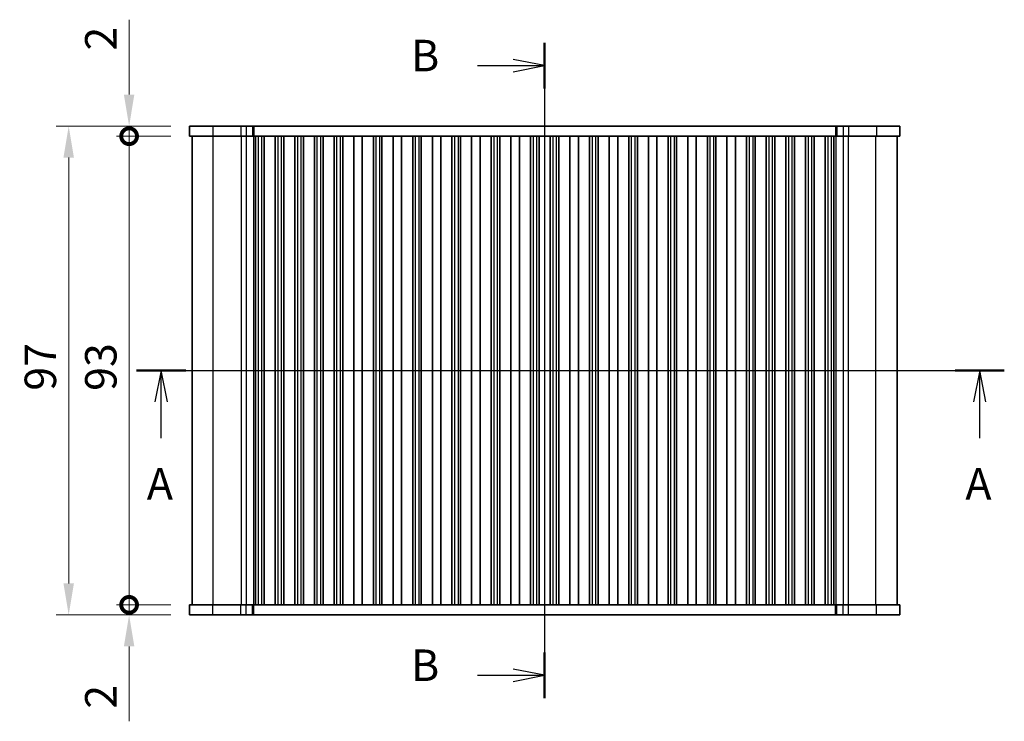
# Model space of a CAD drawing. Units: millimetres. Extents: x 29 to 4174, y 16 to 718.
# Drawn here: x 1114 to 1310, y 389 to 528 of the extents above; entities that cross this region are included whole.
import ezdxf

# ---------------------------------------------------------------- set-up
doc = ezdxf.new("R2010")
doc.units = ezdxf.units.MM
doc.header["$LTSCALE"] = 2
doc.layers.get('Defpoints').update_dxf_attribs({"lineweight": 25})
for name, color, linetype, lineweight in [('Dimension (ISO)', 7, 'Continuous', 18), ('Dimension (ISO) @ 1', 7, 'Continuous', 18), ('Section Line (ISO)', 7, 'Continuous', 25), ('Visible (ISO)', 7, 'Continuous', 35), ('Visible Narrow (ISO)', 7, 'Continuous', 25)]:
    doc.layers.add(name, color=color, linetype=linetype, lineweight=lineweight)
doc.styles.add('Note Text (TK)', font='MS PGothic.ttf')
doc.dimstyles.new('Default - Method 1b (TK)', dxfattribs={"dimscale": 2, "dimtxt": 2.5, "dimasz": 2.5, "dimexe": 1, "dimexo": 1.5, "dimgap": 1, "dimtad": 1, "dimtoh": 1, "dimrnd": 1e-08, "dimdsep": 46, "dimtxsty": 'Note Text (TK)', "dimcen": 0.09, "dimdle": 5, "dimclrd": 100, "dimclre": 100, "dimclrt": 7, "dimadec": 1, "dimazin": 1, "dimtfac": 1, "dimtmove": 0, "dimatfit": 3, "dimfxl": 0, "dimtolj": 1, "dimlwd": -1, "dimlwe": -1, "dimarcsym": 0})

# ---------------------------------------------------------------- blocks, each defined once
blk = doc.blocks.new('2dTransSection0')
at = {"layer": 'Section Line (ISO)', "linetype": 'Continuous'}
for p, q in [((141.077, 184.922), (209.991, 184.922)), ((143.031, 184.922), (142.531, 182.422)), ((143.031, 182.422), (143.031, 184.922)), ((143.531, 182.422), (143.031, 184.922)), ((208.036, 184.922), (207.536, 182.422)), ((208.036, 182.422), (208.036, 184.922)), ((208.536, 182.422), (208.036, 184.922)), ((143.031, 179.553), (143.031, 182.422)), ((208.036, 179.553), (208.036, 182.422))]:
    blk.add_line(p, q, dxfattribs=at)
at = {"layer": 'Section Line (ISO)', "linetype": 'Continuous', "lineweight": 50}
for p, q in [((141.077, 184.922), (144.986, 184.922)), ((206.082, 184.922), (209.991, 184.922))]:
    blk.add_line(p, q, dxfattribs=at)
at = {"layer": 'Section Line (ISO)', "char_height": 2.5, "attachment_point": 7, "style": 'Note Text (TK)'}
for insert in [(141.895, 173.893), (206.9, 173.893)]:
    blk.add_mtext('A', dxfattribs=dict(at, insert=insert))
blk = doc.blocks.new('2dTransSection1')
at = {"layer": 'Section Line (ISO)', "linetype": 'Continuous'}
for p, q in [((173.488, 210.726), (173.488, 160.504)), ((168.167, 208.904), (170.988, 208.904)), ((173.488, 208.904), (170.988, 209.404)), ((170.988, 208.904), (173.488, 208.904)), ((170.988, 208.404), (173.488, 208.904)), ((168.167, 160.504), (170.988, 160.504)), ((173.488, 160.504), (170.988, 161.004)), ((170.988, 160.504), (173.488, 160.504)), ((170.988, 160.004), (173.488, 160.504))]:
    blk.add_line(p, q, dxfattribs=at)
at = {"layer": 'Section Line (ISO)', "linetype": 'Continuous', "lineweight": 50}
for p, q in [((173.488, 210.726), (173.488, 207.082)), ((173.488, 162.326), (173.488, 158.682))]:
    blk.add_line(p, q, dxfattribs=at)
at = {"layer": 'Section Line (ISO)', "char_height": 2.5, "attachment_point": 7, "style": 'Note Text (TK)'}
for insert in [(162.877, 207.675), (162.877, 159.275)]:
    blk.add_mtext('B', dxfattribs=dict(at, insert=insert))
blk = doc.blocks.new('_DotSmall')
at = {"color": 0, "linetype": 'ByBlock', "const_width": 0.5}
blk.add_lwpolyline([(-0.0625, 0, 1), (0.0625, 0, 1)], format="xyb", close=True, dxfattribs=at)
blk = doc.blocks.new('*D30')
at = {"layer": 'Defpoints', "color": 0, "transparency": 16777216}
for p in [(1135.97, 504.8), (1147.97, 504.8), (1147.97, 411.8)]:
    blk.add_point(p, dxfattribs=at)
at = {"layer": 'Dimension (ISO)', "color": 100, "transparency": 16777216}
for p, q in [((1144.22, 504.8), (1133.47, 504.8)), ((1135.97, 411.8), (1135.97, 504.8)), ((1144.22, 411.8), (1133.47, 411.8))]:
    blk.add_line(p, q, dxfattribs=at)
at = {"layer": 'Dimension (ISO)', "color": 100, "transparency": 16777216, "xscale": 6.25, "yscale": 6.25, "zscale": 6.25}
for p, rotation in [((1135.97, 504.8), 90), ((1135.97, 411.8), 270)]:
    blk.add_blockref('_DotSmall', p, dxfattribs=dict(at, rotation=rotation))
at = {"layer": 'Dimension (ISO)', "color": 7, "transparency": 16777216, "insert": (1130.35, 454.26), "char_height": 6.25, "attachment_point": 4, "rotation": 90, "style": 'Note Text (TK)'}
blk.add_mtext('\\A1;93', dxfattribs=at)
blk = doc.blocks.new('*D31')
at = {"layer": 'Defpoints', "color": 0, "transparency": 16777216}
for p in [(1135.97, 506.8), (1147.97, 506.8), (1147.97, 504.8)]:
    blk.add_point(p, dxfattribs=at)
at = {"layer": 'Dimension (ISO)', "color": 100, "transparency": 16777216}
for p, q in [((1135.97, 513.05), (1135.97, 527.93)), ((1144.22, 506.8), (1133.47, 506.8)), ((1135.97, 504.8), (1135.97, 506.8)), ((1144.22, 504.8), (1133.47, 504.8)), ((1135.97, 504.8), (1135.97, 498.55))]:
    blk.add_line(p, q, dxfattribs=at)
blk.add_solid([(1134.93, 513.05), (1137.01, 513.05), (1135.97, 506.8)], dxfattribs=at)
at = {"layer": 'Dimension (ISO)', "color": 100, "transparency": 16777216, "xscale": 6.25, "yscale": 6.25, "zscale": 6.25, "rotation": 90}
blk.add_blockref('_DotSmall', (1135.97, 504.8), dxfattribs=at)
at = {"layer": 'Dimension (ISO)', "color": 7, "transparency": 16777216, "insert": (1130.35, 521.8), "char_height": 6.25, "attachment_point": 4, "rotation": 90, "style": 'Note Text (TK)'}
blk.add_mtext('\\A1;2', dxfattribs=at)
blk = doc.blocks.new('*D32')
at = {"layer": 'Defpoints', "color": 0, "transparency": 16777216}
for p in [(1135.97, 411.8), (1147.97, 411.8), (1147.97, 409.8)]:
    blk.add_point(p, dxfattribs=at)
at = {"layer": 'Dimension (ISO)', "color": 100, "transparency": 16777216}
for p, q in [((1135.97, 411.8), (1135.97, 424.3)), ((1144.22, 411.8), (1133.47, 411.8)), ((1135.97, 411.8), (1135.97, 409.8)), ((1144.22, 409.8), (1133.47, 409.8)), ((1135.97, 403.55), (1135.97, 388.68))]:
    blk.add_line(p, q, dxfattribs=at)
blk.add_solid([(1134.93, 403.55), (1137.01, 403.55), (1135.97, 409.8)], dxfattribs=at)
at = {"layer": 'Dimension (ISO)', "color": 100, "transparency": 16777216, "xscale": 6.25, "yscale": 6.25, "zscale": 6.25, "rotation": 270}
blk.add_blockref('_DotSmall', (1135.97, 411.8), dxfattribs=at)
at = {"layer": 'Dimension (ISO)', "color": 7, "transparency": 16777216, "insert": (1130.35, 391.18), "char_height": 6.25, "attachment_point": 4, "rotation": 90, "style": 'Note Text (TK)'}
blk.add_mtext('\\A1;2', dxfattribs=at)
blk = doc.blocks.new('*D33')
at = {"layer": 'Defpoints', "color": 0, "transparency": 16777216}
for p in [(1147.97, 506.8), (1123.97, 409.8), (1147.97, 409.8)]:
    blk.add_point(p, dxfattribs=at)
at = {"layer": 'Dimension (ISO)', "color": 100, "transparency": 16777216}
for p, q in [((1144.22, 506.8), (1121.47, 506.8)), ((1123.97, 500.55), (1123.97, 416.05)), ((1144.22, 409.8), (1121.47, 409.8))]:
    blk.add_line(p, q, dxfattribs=at)
for points in [[(1122.93, 500.55), (1125.01, 500.55), (1123.97, 506.8)], [(1122.93, 416.05), (1125.01, 416.05), (1123.97, 409.8)]]:
    blk.add_solid(points, dxfattribs=at)
at = {"layer": 'Dimension (ISO)', "color": 7, "transparency": 16777216, "insert": (1118.35, 454.29), "char_height": 6.25, "attachment_point": 4, "rotation": 90, "style": 'Note Text (TK)'}
blk.add_mtext('\\A1;97', dxfattribs=at)

msp = doc.modelspace()

# ---------------------------------------------------------------- linework, layer by layer
at = {"layer": 'Visible (ISO)'}
for p, q in [((1147.9712, 506.8048), (1147.9712, 504.8048)), ((1147.9712, 506.8048), (1288.9712, 506.8048)), ((1288.9712, 506.8048), (1288.9712, 504.8048)), ((1147.9712, 504.8048), (1288.9712, 504.8048)), ((1148.4712, 411.8048), (1148.4712, 504.8048)), ((1161.0712, 504.8048), (1161.0712, 411.8048)), ((1162.7712, 504.8048), (1162.7712, 411.8048)), ((1164.9712, 504.8048), (1164.9712, 411.8048)), ((1166.6712, 504.8048), (1166.6712, 411.8048)), ((1168.8712, 504.8048), (1168.8712, 411.8048)), ((1170.5712, 504.8048), (1170.5712, 411.8048)), ((1172.7712, 504.8048), (1172.7712, 411.8048)), ((1174.4712, 504.8048), (1174.4712, 411.8048)), ((1176.6712, 504.8048), (1176.6712, 411.8048)), ((1178.3712, 504.8048), (1178.3712, 411.8048)), ((1180.5712, 504.8048), (1180.5712, 411.8048)), ((1182.2712, 504.8048), (1182.2712, 411.8048)), ((1184.4712, 504.8048), (1184.4712, 411.8048)), ((1186.1712, 504.8048), (1186.1712, 411.8048)), ((1188.3712, 504.8048), (1188.3712, 411.8048)), ((1190.0712, 504.8048), (1190.0712, 411.8048)), ((1192.2712, 504.8048), (1192.2712, 411.8048)), ((1193.9712, 504.8048), (1193.9712, 411.8048)), ((1196.1712, 504.8048), (1196.1712, 411.8048)), ((1197.8712, 504.8048), (1197.8712, 411.8048)), ((1200.0712, 504.8048), (1200.0712, 411.8048)), ((1201.7712, 504.8048), (1201.7712, 411.8048)), ((1203.9712, 504.8048), (1203.9712, 411.8048)), ((1205.6712, 504.8048), (1205.6712, 411.8048)), ((1207.8712, 504.8048), (1207.8712, 411.8048)), ((1209.5712, 504.8048), (1209.5712, 411.8048)), ((1211.7712, 504.8048), (1211.7712, 411.8048)), ((1213.4712, 504.8048), (1213.4712, 411.8048)), ((1215.6712, 504.8048), (1215.6712, 411.8048)), ((1217.3712, 504.8048), (1217.3712, 411.8048)), ((1219.5712, 504.8048), (1219.5712, 411.8048)), ((1221.2712, 504.8048), (1221.2712, 411.8048)), ((1223.4712, 504.8048), (1223.4712, 411.8048)), ((1225.1712, 504.8048), (1225.1712, 411.8048)), ((1227.3712, 504.8048), (1227.3712, 411.8048)), ((1229.0712, 504.8048), (1229.0712, 411.8048)), ((1231.2712, 504.8048), (1231.2712, 411.8048)), ((1232.9712, 504.8048), (1232.9712, 411.8048)), ((1235.1712, 504.8048), (1235.1712, 411.8048)), ((1236.8712, 504.8048), (1236.8712, 411.8048)), ((1239.0712, 504.8048), (1239.0712, 411.8048)), ((1240.7712, 504.8048), (1240.7712, 411.8048)), ((1242.9712, 504.8048), (1242.9712, 411.8048)), ((1244.6712, 504.8048), (1244.6712, 411.8048)), ((1246.8712, 504.8048), (1246.8712, 411.8048)), ((1248.5712, 504.8048), (1248.5712, 411.8048)), ((1250.7712, 504.8048), (1250.7712, 411.8048)), ((1252.4712, 504.8048), (1252.4712, 411.8048)), ((1254.6712, 504.8048), (1254.6712, 411.8048)), ((1256.3712, 504.8048), (1256.3712, 411.8048)), ((1258.5712, 504.8048), (1258.5712, 411.8048)), ((1260.2712, 504.8048), (1260.2712, 411.8048)), ((1262.4712, 504.8048), (1262.4712, 411.8048)), ((1264.1712, 504.8048), (1264.1712, 411.8048)), ((1266.3712, 504.8048), (1266.3712, 411.8048)), ((1268.0712, 504.8048), (1268.0712, 411.8048)), ((1270.2712, 504.8048), (1270.2712, 411.8048)), ((1271.9712, 504.8048), (1271.9712, 411.8048)), ((1274.1712, 504.8048), (1274.1712, 411.8048)), ((1275.8712, 504.8048), (1275.8712, 411.8048)), ((1288.4712, 411.8048), (1288.4712, 504.8048)), ((1288.9712, 411.8048), (1147.9712, 411.8048)), ((1147.9712, 409.8048), (1147.9712, 411.8048)), ((1288.9712, 409.8048), (1288.9712, 411.8048)), ((1288.9712, 409.8048), (1147.9712, 409.8048))]:
    msp.add_line(p, q, dxfattribs=at)
at = {"layer": 'Visible Narrow (ISO)'}
for p, q in [((1152.6108, 506.8048), (1152.6108, 504.8048)), ((1158.1343, 506.8048), (1158.1343, 504.8048)), ((1159.2385, 506.8048), (1159.2385, 504.8048)), ((1160.4675, 506.8048), (1160.4675, 504.8048)), ((1160.7585, 506.8048), (1160.7585, 504.8048)), ((1276.1838, 506.8048), (1276.1838, 504.8048)), ((1276.4749, 506.8048), (1276.4749, 504.8048)), ((1277.7039, 506.8048), (1277.7039, 504.8048)), ((1278.8081, 506.8048), (1278.8081, 504.8048)), ((1284.3316, 506.8048), (1284.3316, 504.8048)), ((1152.689, 411.8048), (1152.689, 504.8048)), ((1158.2125, 504.8048), (1158.2125, 411.8048)), ((1159.236, 504.8048), (1159.236, 411.8048)), ((1160.6457, 504.8048), (1160.6457, 411.8048)), ((1161.5712, 504.8048), (1161.5712, 411.8048)), ((1162.2712, 504.8048), (1162.2712, 411.8048)), ((1165.4712, 504.8048), (1165.4712, 411.8048)), ((1166.1712, 504.8048), (1166.1712, 411.8048)), ((1169.3712, 504.8048), (1169.3712, 411.8048)), ((1170.0712, 504.8048), (1170.0712, 411.8048)), ((1173.2712, 504.8048), (1173.2712, 411.8048)), ((1173.9712, 504.8048), (1173.9712, 411.8048)), ((1177.1712, 504.8048), (1177.1712, 411.8048)), ((1177.8712, 504.8048), (1177.8712, 411.8048)), ((1184.9712, 504.8048), (1184.9712, 411.8048)), ((1185.6712, 504.8048), (1185.6712, 411.8048)), ((1192.7712, 504.8048), (1192.7712, 411.8048)), ((1193.4712, 504.8048), (1193.4712, 411.8048)), ((1200.5712, 504.8048), (1200.5712, 411.8048)), ((1201.2712, 504.8048), (1201.2712, 411.8048)), ((1208.3712, 504.8048), (1208.3712, 411.8048)), ((1209.0712, 504.8048), (1209.0712, 411.8048)), ((1216.1712, 504.8048), (1216.1712, 411.8048)), ((1216.8712, 504.8048), (1216.8712, 411.8048)), ((1220.0712, 504.8048), (1220.0712, 411.8048)), ((1220.7712, 504.8048), (1220.7712, 411.8048)), ((1227.8712, 504.8048), (1227.8712, 411.8048)), ((1228.5712, 504.8048), (1228.5712, 411.8048)), ((1235.6712, 504.8048), (1235.6712, 411.8048)), ((1236.3712, 504.8048), (1236.3712, 411.8048)), ((1243.4712, 504.8048), (1243.4712, 411.8048)), ((1244.1712, 504.8048), (1244.1712, 411.8048)), ((1251.2712, 504.8048), (1251.2712, 411.8048)), ((1251.9712, 504.8048), (1251.9712, 411.8048)), ((1259.0712, 504.8048), (1259.0712, 411.8048)), ((1259.7712, 504.8048), (1259.7712, 411.8048)), ((1262.9712, 504.8048), (1262.9712, 411.8048)), ((1263.6712, 504.8048), (1263.6712, 411.8048)), ((1266.8712, 504.8048), (1266.8712, 411.8048)), ((1267.5712, 504.8048), (1267.5712, 411.8048)), ((1270.7712, 504.8048), (1270.7712, 411.8048)), ((1271.4712, 504.8048), (1271.4712, 411.8048)), ((1274.6712, 504.8048), (1274.6712, 411.8048)), ((1275.3712, 504.8048), (1275.3712, 411.8048)), ((1276.2967, 504.8048), (1276.2967, 411.8048)), ((1277.7064, 504.8048), (1277.7064, 411.8048)), ((1278.7299, 504.8048), (1278.7299, 411.8048)), ((1284.2534, 411.8048), (1284.2534, 504.8048)), ((1152.6108, 409.8048), (1152.6108, 411.8048)), ((1158.1343, 409.8048), (1158.1343, 411.8048)), ((1159.2385, 409.8048), (1159.2385, 411.8048)), ((1160.4675, 409.8048), (1160.4675, 411.8048)), ((1160.7585, 409.8048), (1160.7585, 411.8048)), ((1276.1838, 409.8048), (1276.1838, 411.8048)), ((1276.4749, 409.8048), (1276.4749, 411.8048)), ((1277.7039, 409.8048), (1277.7039, 411.8048)), ((1278.8081, 409.8048), (1278.8081, 411.8048)), ((1284.3316, 409.8048), (1284.3316, 411.8048))]:
    msp.add_line(p, q, dxfattribs=at)

# ---------------------------------------------------------------- block references
at = {"layer": 'Section Line (ISO)', "xscale": 2.5, "yscale": 2.5, "zscale": 2.5}
for name, p in [('2dTransSection1', (784.75, -3.4542)), ('2dTransSection0', (784.75, -4))]:
    msp.add_blockref(name, p, dxfattribs=at)

# ---------------------------------------------------------------- dimensions: what is measured, and where the dimension line sits
at = {"layer": 'Dimension (ISO) @ 1', "color": 100, "true_color": 0x00ff3f}
for base, p1, p2, override, picture, middle in [((1135.9712, 506.8048), (1147.9712, 504.8048), (1147.9712, 506.8048), {"dimscale": 1, "dimtxt": 6.25, "dimasz": 6.25, "dimexe": 2.5, "dimexo": 3.75, "dimgap": 2.5, "dimtoh": 0, "dimblk1": 'DotSmall', "dimsah": 1, "dimcen": 0.225, "dimdle": 0, "dimtix": 0, "dimtofl": 1, "dimtmove": 0, "dimatfit": 1}, '*D31', (1135.9712, 523.6159)), ((1123.9712, 409.8048), (1147.9712, 506.8048), (1147.9712, 409.8048), {"dimscale": 1, "dimtxt": 6.25, "dimasz": 6.25, "dimexe": 2.5, "dimexo": 3.75, "dimgap": 2.5, "dimtoh": 0, "dimcen": 0.225, "dimtix": 0, "dimtofl": 0, "dimtmove": 0, "dimatfit": 1}, '*D33', (1123.9712, 458.3048)), ((1135.9712, 504.8048), (1147.9712, 411.8048), (1147.9712, 504.8048), {"dimscale": 1, "dimtxt": 6.25, "dimasz": 6.25, "dimexe": 2.5, "dimexo": 3.75, "dimgap": 2.5, "dimtoh": 0, "dimblk1": 'DotSmall', "dimblk2": 'DotSmall', "dimsah": 1, "dimcen": 0.225, "dimdle": 0, "dimtix": 0, "dimtofl": 0, "dimtmove": 0, "dimatfit": 1}, '*D30', (1135.9712, 458.3298)), ((1135.9712, 411.8048), (1147.9712, 409.8048), (1147.9712, 411.8048), {"dimscale": 1, "dimtxt": 6.25, "dimasz": 6.25, "dimexe": 2.5, "dimexo": 3.75, "dimgap": 2.5, "dimtoh": 0, "dimblk2": 'DotSmall', "dimsah": 1, "dimcen": 0.225, "dimdle": 0, "dimtix": 0, "dimtofl": 1, "dimtmove": 0, "dimatfit": 1}, '*D32', (1135.9712, 392.9937))]:
    dim = msp.add_linear_dim(base=base, p1=p1, p2=p2, angle=90, dimstyle='Default - Method 1b (TK)', override=override, dxfattribs=at)
    dim.commit()
    dim.dimension.update_dxf_attribs({"geometry": picture, "text_midpoint": middle, "dimtype": 128})

doc.saveas('drawing.dxf')
